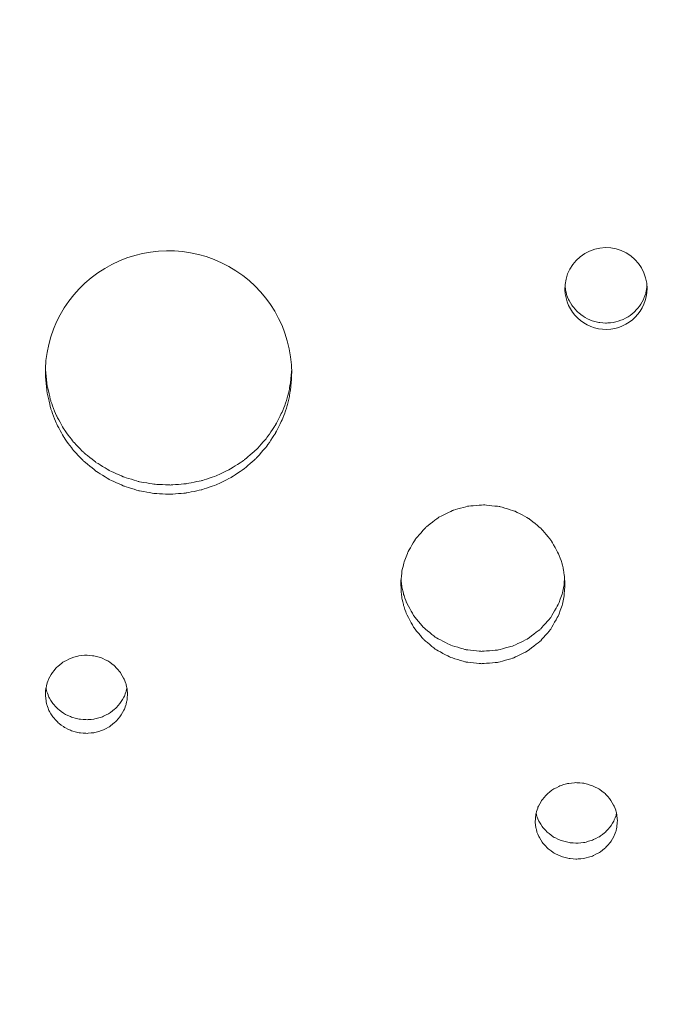
# Model space of a CAD drawing. Units: millimetres. Extents: x -5238 to 5262, y -7062 to 7788.
# Drawn here: x -197 to 39, y 1109 to 1470 of the extents above; entities that cross this region are included whole.
import ezdxf

# ---------------------------------------------------------------- set-up
doc = ezdxf.new("R2010")
doc.units = ezdxf.units.MM
doc.header["$MEASUREMENT"] = 0
doc.linetypes.add('ACAD_ISO03W100', pattern=[30, 12, -18])
doc.layers.add('InterSystem-description', color=7, linetype='Continuous', lineweight=13)
doc.layers.add('InterSystem-dimension', color=7, linetype='Continuous', lineweight=5)
doc.layers.add('Warstwa 1', color=7, linetype='Continuous')
doc.styles.add('arial', font='arial.ttf')
doc.dimstyles.new('IS_1-50(mm)', dxfattribs={"dimtxt": 100, "dimasz": 100, "dimexe": 10, "dimexo": 50, "dimgap": 10, "dimtad": 1, "dimdec": 0, "dimrnd": 0.5, "dimzin": 0, "dimtxsty": 'arial', "dimcen": 50, "dimclrd": 256, "dimclre": 256, "dimclrt": 256, "dimadec": 1, "dimazin": 0, "dimtfac": 1, "dimtdec": 0, "dimtmove": 0, "dimatfit": 3, "dimfxl": 0, "dimtolj": 1, "dimtzin": 0, "dimlwd": -1, "dimlwe": -1, "dimarcsym": 0})

# ---------------------------------------------------------------- blocks, each defined once
blk = doc.blocks.new('*D3')
at = {"layer": 'InterSystem-dimension', "transparency": 16777216}
for p, q in [((-3924.57, 1287.76), (-3924.57, -4363.19)), ((3911.55, -1576.49), (3911.55, -4363.19)), ((-3824.57, -4353.19), (3811.55, -4353.19))]:
    blk.add_line(p, q, dxfattribs=at)
for points in [[(-3824.57, -4336.52), (-3824.57, -4369.86), (-3924.57, -4353.19)], [(3811.55, -4336.52), (3811.55, -4369.86), (3911.55, -4353.19)]]:
    blk.add_solid(points, dxfattribs=at)
at = {"layer": 'InterSystem-dimension', "transparency": 16777216, "insert": (-6.51, -4292.13), "char_height": 100, "attachment_point": 5, "style": 'arial'}
blk.add_mtext('\\A1;7800', dxfattribs=at)
blk = doc.blocks.new('*D5')
at = {"layer": 'InterSystem-dimension', "transparency": 16777216}
for p, q in [((-40.17, 3749.67), (4427.25, 3749.67)), ((4417.25, -3649.62), (4417.25, 3649.67)), ((-213.68, -3749.62), (4427.25, -3749.62))]:
    blk.add_line(p, q, dxfattribs=at)
for points in [[(4400.58, 3649.67), (4433.92, 3649.67), (4417.25, 3749.67)], [(4400.58, -3649.62), (4433.92, -3649.62), (4417.25, -3749.62)]]:
    blk.add_solid(points, dxfattribs=at)
at = {"layer": 'InterSystem-dimension', "transparency": 16777216, "insert": (4356.19, 0.02), "char_height": 100, "attachment_point": 5, "rotation": 90, "style": 'arial'}
blk.add_mtext('\\A1;7500', dxfattribs=at)
blk = doc.blocks.new('*D6')
at = {"layer": 'InterSystem-dimension', "transparency": 16777216}
for p, q in [((-217, 2250.14), (4219.56, 2250.14)), ((4209.56, -2149.7), (4209.56, 2150.14)), ((-212.31, -2249.7), (4219.56, -2249.7))]:
    blk.add_line(p, q, dxfattribs=at)
for points in [[(4192.89, 2150.14), (4226.23, 2150.14), (4209.56, 2250.14)], [(4192.89, -2149.7), (4226.23, -2149.7), (4209.56, -2249.7)]]:
    blk.add_solid(points, dxfattribs=at)
at = {"layer": 'InterSystem-dimension', "transparency": 16777216, "insert": (4148.5, 0.22), "char_height": 100, "attachment_point": 5, "rotation": 90, "style": 'arial'}
blk.add_mtext('\\A1;4500', dxfattribs=at)

msp = doc.modelspace()

# ---------------------------------------------------------------- linework, layer by layer
at = {"layer": 'InterSystem-description', "linetype": 'ACAD_ISO03W100', "ltscale": 10}
msp.add_open_spline([(-3918.772, 1540.9063), (-3918.772, 1540.9063), (-3918.772, 1540.8163), (-3918.772, 1540.8163), (-3918.772, 1540.8163), (-3922.6168, 1490.1363), (-3924.5742, 1438.9263), (-3924.5742, 1387.2563), (-3924.5742, 1387.2563), (-3924.5742, 1337.7563), (-3922.7566, 1288.6662), (-3919.2014, 1240.0762), (-3919.2014, 1240.0762), (-3919.2014, 1240.0762), (-3919.7807, 837.8462), (-3919.7807, 837.8462), (-3919.7807, 837.8462), (-3922.487, 795.3762), (-3923.8751, 752.5362), (-3923.8751, 709.3762), (-3923.8751, 709.3762), (-3923.8751, 668.5162), (-3922.5469, 627.9662), (-3920.1402, 587.7162), (-3920.1402, 587.7162), (-3920.1402, 587.7162), (-3920.1402, 586.1362), (-3920.1402, 586.1362), (-3920.1402, 586.1362), (-3920.1402, 586.1362), (-3920.0303, 585.8262), (-3920.0303, 585.8262), (-3920.0303, 585.8262), (-3897.0214, 207.8762), (-3769.214, -141.6838), (-3565.3294, -434.1538), (-3565.3294, -434.1538), (-3565.3294, -434.1538), (-3565.2595, -434.3638), (-3565.2595, -434.3638), (-3565.2595, -434.3638), (-3565.2595, -434.3638), (-3564.6404, -435.1238), (-3564.6404, -435.1238), (-3564.6404, -435.1238), (-3509.2252, -514.5038), (-3448.2376, -589.6838), (-3382.1768, -660.0638), (-3382.1768, -660.0638), (-3382.1768, -660.0638), (-2161.1861, -2165.2439), (-2161.1861, -2165.2439), (-2161.1861, -2165.2439), (-2161.1861, -2165.2439), (-2160.8266, -2165.7439), (-2160.8266, -2165.7439), (-2160.8266, -2165.7439), (-2100.1885, -2278.2639), (-2025.6193, -2382.1439), (-1939.4257, -2475.0739), (-1939.4257, -2475.0739), (-1939.4257, -2475.0739), (-1547.565, -3022.5339), (-1547.565, -3022.5339), (-1547.565, -3022.5339), (-1506.2908, -3091.1039), (-1459.7237, -3156.1139), (-1408.393, -3216.9739), (-1408.393, -3216.9739), (-1408.393, -3216.9739), (-1407.3744, -3218.4039), (-1407.3744, -3218.4039), (-1407.3744, -3218.4039), (-1407.3744, -3218.4039), (-1407.0748, -3218.5439), (-1407.0748, -3218.5439), (-1407.0748, -3218.5439), (-1132.3159, -3543.3639), (-722.09, -3749.6239), (-263.6793, -3749.6239), (-263.6793, -3749.6239), (-120.263, -3749.6239), (18.4397, -3729.4339), (149.7623, -3691.7439), (149.7623, -3691.7439), (149.7623, -3691.7439), (2195.8784, -3405.2839), (2195.8784, -3405.2839), (2195.8784, -3405.2839), (2195.8784, -3405.2839), (2196.2679, -3405.0739), (2196.2679, -3405.0739), (2196.2679, -3405.0739), (2676.5891, -3337.7039), (3102.1143, -3099.3439), (3409.5091, -2753.3139), (3409.5091, -2753.3139), (3409.5091, -2753.3139), (3409.8586, -2753.1239), (3409.8586, -2753.1239), (3409.8586, -2753.1239), (3409.8586, -2753.1239), (3410.0184, -2752.7439), (3410.0184, -2752.7439), (3410.0184, -2752.7439), (3702.5432, -2423.1939), (3888.0027, -1996.2339), (3911.5509, -1526.4939), (3911.5509, -1526.4939), (3911.5509, -1526.4939), (3911.5609, -1526.4739), (3911.5609, -1526.4739), (3911.5609, -1526.4739), (3911.5609, -1526.4739), (3911.5709, -1526.1139), (3911.5709, -1526.1139), (3911.5709, -1526.1139), (3913.2486, -1492.5139), (3914.1075, -1458.6839), (3914.1075, -1424.6539), (3914.1075, -1424.6539), (3914.1075, -1411.9039), (3913.9876, -1399.1539), (3913.738, -1386.4239), (3913.738, -1386.4239), (3913.738, -1386.4239), (3924.6832, -682.3338), (3924.6832, -682.3338), (3924.6832, -682.3338), (3924.6832, -682.3338), (3911.2713, -628.1438), (3911.2713, -628.1438), (3911.2713, -628.1438), (3896.691, -381.7338), (3836.7819, -141.3838), (3735.7484, 81.1862), (3735.7484, 81.1862), (3735.7484, 81.1862), (3735.7284, 81.2562), (3735.7284, 81.2562), (3735.7284, 81.2562), (3735.7284, 81.2562), (3735.5287, 81.6662), (3735.5287, 81.6662), (3735.5287, 81.6662), (3717.503, 121.3362), (3698.1791, 160.4362), (3677.567, 198.9062), (3677.567, 198.9062), (3677.567, 198.9062), (2621.104, 2336.0663), (2621.104, 2336.0663), (2621.104, 2336.0663), (2621.104, 2336.0663), (2620.6546, 2336.9863), (2620.6546, 2336.9863), (2620.6546, 2336.9863), (2620.6546, 2336.9863), (2617.7486, 2342.8563), (2617.7486, 2342.8563), (2617.7486, 2342.8563), (2617.7486, 2342.8563), (2617.7086, 2342.8963), (2617.7086, 2342.8963), (2617.7086, 2342.8963), (2565.5091, 2447.7263), (2500.8964, 2546.7963), (2424.6594, 2637.7663), (2424.6594, 2637.7663), (2242.2058, 2855.4963), (2004.0775, 3014.2563), (1739.9942, 3100.1863), (1739.9942, 3100.1863), (1739.9942, 3100.1863), (1739.9742, 3100.2063), (1739.9742, 3100.2063), (1739.9742, 3100.2063), (1739.9742, 3100.2063), (279.2973, 3647.3963), (279.2973, 3647.3963), (279.2973, 3647.3963), (267.0339, 3652.1763), (254.6905, 3656.7963), (242.2973, 3661.2563), (242.2973, 3661.2563), (242.2973, 3661.2563), (240.7594, 3661.8363), (240.7594, 3661.8363), (240.7594, 3661.8363), (240.7594, 3661.8363), (240.6994, 3661.8363), (240.6994, 3661.8363), (240.6994, 3661.8363), (80.4459, 3719.3063), (-90.1736, 3749.6663), (-264.2984, 3749.6663), (-264.2984, 3749.6663), (-378.5341, 3749.6663), (-489.7738, 3736.8263), (-596.6794, 3712.5663), (-596.6794, 3712.5663), (-596.6794, 3712.5663), (-596.8193, 3712.5763), (-596.8193, 3712.5763), (-596.8193, 3712.5763), (-596.8193, 3712.5763), (-2258.8043, 3359.6763), (-2258.8043, 3359.6763), (-2258.8043, 3359.6763), (-2316.726, 3349.9763), (-2373.8489, 3337.8963), (-2429.9631, 3323.3263), (-2429.9631, 3323.3263), (-2429.9631, 3323.3263), (-2431.0117, 3323.1063), (-2431.0117, 3323.1063), (-2431.0117, 3323.1063), (-2431.0117, 3323.1063), (-2431.0816, 3323.0263), (-2431.0816, 3323.0263), (-2431.0816, 3323.0263), (-3242.5055, 3111.8663), (-3853.3804, 2402.7463), (-3918.762, 1540.9163), (-3918.762, 1540.9163), (-3918.762, 1540.9163), (-3918.772, 1540.9063), (-3918.772, 1540.9063)], degree=3, knots=[0, 0, 0, 0, 0.01724138, 0.01724138, 0.01724138, 0.01724139, 0.03448276, 0.03448276, 0.03448276, 0.03448277, 0.05172414, 0.05172414, 0.05172414, 0.05172415, 0.06896552, 0.06896552, 0.06896552, 0.06896553, 0.0862069, 0.0862069, 0.0862069, 0.08620691, 0.10344828, 0.10344828, 0.10344828, 0.10344829, 0.12068966, 0.12068966, 0.12068966, 0.12068967, 0.13793103, 0.13793103, 0.13793103, 0.13793104, 0.15517241, 0.15517241, 0.15517241, 0.15517242, 0.17241379, 0.17241379, 0.17241379, 0.1724138, 0.18965517, 0.18965517, 0.18965517, 0.18965518, 0.20689655, 0.20689655, 0.20689655, 0.20689656, 0.22413793, 0.22413793, 0.22413793, 0.22413794, 0.24137931, 0.24137931, 0.24137931, 0.24137932, 0.25862069, 0.25862069, 0.25862069, 0.2586207, 0.27586207, 0.27586207, 0.27586207, 0.27586208, 0.29310345, 0.29310345, 0.29310345, 0.29310346, 0.31034483, 0.31034483, 0.31034483, 0.31034484, 0.32758621, 0.32758621, 0.32758621, 0.32758622, 0.34482759, 0.34482759, 0.34482759, 0.3448276, 0.36206897, 0.36206897, 0.36206897, 0.36206898, 0.37931034, 0.37931034, 0.37931034, 0.37931035, 0.39655172, 0.39655172, 0.39655172, 0.39655173, 0.4137931, 0.4137931, 0.4137931, 0.41379311, 0.43103448, 0.43103448, 0.43103448, 0.43103449, 0.44827586, 0.44827586, 0.44827586, 0.44827587, 0.46551724, 0.46551724, 0.46551724, 0.46551725, 0.48275862, 0.48275862, 0.48275862, 0.48275863, 0.5, 0.5, 0.5, 0.50000001, 0.51724138, 0.51724138, 0.51724138, 0.51724139, 0.53448276, 0.53448276, 0.53448276, 0.53448277, 0.55172414, 0.55172414, 0.55172414, 0.55172415, 0.56896552, 0.56896552, 0.56896552, 0.56896553, 0.5862069, 0.5862069, 0.5862069, 0.58620691, 0.60344828, 0.60344828, 0.60344828, 0.60344829, 0.62068966, 0.62068966, 0.62068966, 0.62068967, 0.63793103, 0.63793103, 0.63793103, 0.63793104, 0.65517241, 0.65517241, 0.65517241, 0.65517242, 0.67241379, 0.67241379, 0.67241379, 0.6724138, 0.68965517, 0.68965517, 0.68965517, 0.68965518, 0.70689655, 0.70689655, 0.70689655, 0.70689656, 0.72413793, 0.72413793, 0.72413793, 0.72413794, 0.74137931, 0.74137931, 0.74137931, 0.74137932, 0.75862069, 0.75862069, 0.75862069, 0.7586207, 0.77586207, 0.77586207, 0.77586207, 0.77586208, 0.79310345, 0.79310345, 0.79310345, 0.79310346, 0.81034483, 0.81034483, 0.81034483, 0.81034484, 0.82758621, 0.82758621, 0.82758621, 0.82758622, 0.84482759, 0.84482759, 0.84482759, 0.8448276, 0.86206897, 0.86206897, 0.86206897, 0.86206898, 0.87931034, 0.87931034, 0.87931034, 0.87931035, 0.89655172, 0.89655172, 0.89655172, 0.89655173, 0.9137931, 0.9137931, 0.9137931, 0.91379311, 0.93103448, 0.93103448, 0.93103448, 0.93103449, 0.94827586, 0.94827586, 0.94827586, 0.94827587, 0.96551724, 0.96551724, 0.96551724, 0.96551725, 1, 1, 1, 1], dxfattribs=at)
at = {"layer": 'Warstwa 1', "color": 250, "lineweight": 9}
for points, knots in [([(-97.0898, 1340.4596), (-97.1099, 1356.678), (-105.9092, 1371.6272), (-120.1226, 1379.5815), (-120.1226, 1379.5815), (-134.326, 1387.5358), (-151.7437, 1387.266), (-165.6959, 1378.872), (-165.6959, 1378.872), (-179.6482, 1370.4681), (-187.9653, 1355.249), (-187.4731, 1339.0406)], [0, 0, 0, 0, 0.25, 0.25, 0.25, 0.25000001, 0.5, 0.5, 0.5, 0.50000001, 1, 1, 1, 1]), ([(33.302, 1371.4873), (33.3121, 1376.9035), (30.379, 1381.8999), (25.6378, 1384.558), (25.6378, 1384.558), (20.8967, 1387.216), (15.0807, 1387.1261), (10.4199, 1384.3181), (10.4199, 1384.3181), (5.7692, 1381.5101), (2.9968, 1376.4238), (3.1776, 1371.0077)], [0, 0, 0, 0, 0.25, 0.25, 0.25, 0.25000001, 0.5, 0.5, 0.5, 0.50000001, 1, 1, 1, 1]), ([(3.1776, 1371.0077), (3.4388, 1362.8336), (10.2492, 1356.3682), (18.4759, 1356.4981), (18.4759, 1356.4981), (26.7026, 1356.628), (33.302, 1363.3032), (33.302, 1371.4873)], [0, 0, 0, 0, 0.33333333, 0.33333333, 0.33333333, 0.33333334, 1, 1, 1, 1]), ([(3.2479, 1372.4167), (3.2479, 1372.4167), (3.4187, 1370.8878), (3.4187, 1370.8878), (3.4187, 1370.8878), (3.4187, 1370.8878), (3.8004, 1369.239), (3.8004, 1369.239), (3.8004, 1369.239), (3.8004, 1369.239), (4.4935, 1367.4602), (4.4935, 1367.4602), (4.4935, 1367.4602), (4.4935, 1367.4602), (5.95, 1364.972), (5.95, 1364.972), (5.95, 1364.972), (5.95, 1364.972), (7.8685, 1362.8136), (7.8685, 1362.8136), (7.8685, 1362.8136), (7.8685, 1362.8136), (10.1688, 1361.0648), (10.1688, 1361.0648), (10.1688, 1361.0648), (10.1688, 1361.0648), (12.7704, 1359.7857), (12.7704, 1359.7857), (12.7704, 1359.7857), (12.7704, 1359.7857), (15.5729, 1359.0063), (15.5729, 1359.0063), (15.5729, 1359.0063), (15.5729, 1359.0063), (18.4759, 1358.7865), (18.4759, 1358.7865), (18.4759, 1358.7865), (18.4759, 1358.7865), (21.3688, 1359.0962), (21.3688, 1359.0962), (21.3688, 1359.0962), (21.3688, 1359.0962), (24.1412, 1359.9556), (24.1412, 1359.9556), (24.1412, 1359.9556), (24.1412, 1359.9556), (26.7126, 1361.3146), (26.7126, 1361.3146), (26.7126, 1361.3146), (26.7126, 1361.3146), (28.9526, 1363.1433), (28.9526, 1363.1433), (28.9526, 1363.1433), (28.9526, 1363.1433), (30.8009, 1365.3617), (30.8009, 1365.3617), (30.8009, 1365.3617), (30.8009, 1365.3617), (32.177, 1367.8899), (32.177, 1367.8899), (32.177, 1367.8899), (32.177, 1367.8899), (32.7998, 1369.6986), (32.7998, 1369.6986), (32.7998, 1369.6986), (32.7998, 1369.6986), (33.1313, 1371.3574), (33.1313, 1371.3574), (33.1313, 1371.3574), (33.1313, 1371.3574), (33.2217, 1372.4766), (33.2217, 1372.4766)], [0, 0, 0, 0, 0.05263158, 0.05263158, 0.05263158, 0.05263159, 0.10526316, 0.10526316, 0.10526316, 0.10526317, 0.15789474, 0.15789474, 0.15789474, 0.15789475, 0.21052632, 0.21052632, 0.21052632, 0.21052633, 0.26315789, 0.26315789, 0.26315789, 0.2631579, 0.31578947, 0.31578947, 0.31578947, 0.31578948, 0.36842105, 0.36842105, 0.36842105, 0.36842106, 0.42105263, 0.42105263, 0.42105263, 0.42105264, 0.47368421, 0.47368421, 0.47368421, 0.47368422, 0.52631579, 0.52631579, 0.52631579, 0.5263158, 0.57894737, 0.57894737, 0.57894737, 0.57894738, 0.63157895, 0.63157895, 0.63157895, 0.63157896, 0.68421053, 0.68421053, 0.68421053, 0.68421054, 0.73684211, 0.73684211, 0.73684211, 0.73684212, 0.78947368, 0.78947368, 0.78947368, 0.78947369, 0.84210526, 0.84210526, 0.84210526, 0.84210527, 0.89473684, 0.89473684, 0.89473684, 0.89473685, 1, 1, 1, 1]), ([(-187.4731, 1341.6288), (-187.4731, 1341.6288), (-186.78, 1335.6631), (-186.78, 1335.6631), (-186.78, 1335.6631), (-186.78, 1335.6631), (-185.434, 1330.0571), (-185.434, 1330.0571), (-185.434, 1330.0571), (-185.434, 1330.0571), (-183.425, 1324.8208), (-183.425, 1324.8208), (-183.425, 1324.8208), (-183.425, 1324.8208), (-180.7431, 1319.9543), (-180.7431, 1319.9543), (-180.7431, 1319.9543), (-180.7431, 1319.9543), (-177.4082, 1315.4476), (-177.4082, 1315.4476), (-177.4082, 1315.4476), (-177.4082, 1315.4476), (-173.4104, 1311.3105), (-173.4104, 1311.3105), (-173.4104, 1311.3105), (-173.4104, 1311.3105), (-168.9103, 1307.6931), (-168.9103, 1307.6931), (-168.9103, 1307.6931), (-168.9103, 1307.6931), (-164.0084, 1304.6953), (-164.0084, 1304.6953), (-164.0084, 1304.6953), (-164.0084, 1304.6953), (-158.6947, 1302.327), (-158.6947, 1302.327), (-158.6947, 1302.327), (-158.6947, 1302.327), (-153.1299, 1300.6182), (-153.1299, 1300.6182), (-153.1299, 1300.6182), (-153.1299, 1300.6182), (-147.4244, 1299.6389), (-147.4244, 1299.6389), (-147.4244, 1299.6389), (-147.4244, 1299.6389), (-141.5783, 1299.3691), (-141.5783, 1299.3691), (-141.5783, 1299.3691), (-141.5783, 1299.3691), (-135.7523, 1299.8188), (-135.7523, 1299.8188), (-135.7523, 1299.8188), (-135.7523, 1299.8188), (-130.087, 1300.968), (-130.087, 1300.968), (-130.087, 1300.968), (-130.087, 1300.968), (-124.5724, 1302.8366), (-124.5724, 1302.8366), (-124.5724, 1302.8366), (-124.5724, 1302.8366), (-119.3391, 1305.3748), (-119.3391, 1305.3748), (-119.3391, 1305.3748), (-119.3391, 1305.3748), (-114.5276, 1308.5225), (-114.5276, 1308.5225), (-114.5276, 1308.5225), (-114.5276, 1308.5225), (-110.1581, 1312.2699), (-110.1581, 1312.2699), (-110.1581, 1312.2699), (-110.1581, 1312.2699), (-106.3009, 1316.5468), (-106.3009, 1316.5468), (-106.3009, 1316.5468), (-106.3009, 1316.5468), (-103.0765, 1321.2434), (-103.0765, 1321.2434), (-103.0765, 1321.2434), (-103.0765, 1321.2434), (-100.4849, 1326.3597), (-100.4849, 1326.3597), (-100.4849, 1326.3597), (-100.4849, 1326.3597), (-99.4604, 1329.0178), (-99.4604, 1329.0178), (-99.4604, 1329.0178), (-99.4604, 1329.0178), (-98.6166, 1331.7359), (-98.6166, 1331.7359), (-98.6166, 1331.7359), (-98.6166, 1331.7359), (-97.9436, 1334.5439), (-97.9436, 1334.5439), (-97.9436, 1334.5439), (-97.9436, 1334.5439), (-97.4715, 1337.3518), (-97.4715, 1337.3518), (-97.4715, 1337.3518), (-97.4715, 1337.3518), (-97.2304, 1339.8101), (-97.2304, 1339.8101), (-97.2304, 1339.8101), (-97.2304, 1339.8101), (-97.1601, 1341.319), (-97.1601, 1341.319)], [0, 0, 0, 0, 0.03571429, 0.03571429, 0.03571429, 0.0357143, 0.07142857, 0.07142857, 0.07142857, 0.07142858, 0.10714286, 0.10714286, 0.10714286, 0.10714287, 0.14285714, 0.14285714, 0.14285714, 0.14285715, 0.17857143, 0.17857143, 0.17857143, 0.17857144, 0.21428571, 0.21428571, 0.21428571, 0.21428572, 0.25, 0.25, 0.25, 0.25000001, 0.28571429, 0.28571429, 0.28571429, 0.2857143, 0.32142857, 0.32142857, 0.32142857, 0.32142858, 0.35714286, 0.35714286, 0.35714286, 0.35714287, 0.39285714, 0.39285714, 0.39285714, 0.39285715, 0.42857143, 0.42857143, 0.42857143, 0.42857144, 0.46428571, 0.46428571, 0.46428571, 0.46428572, 0.5, 0.5, 0.5, 0.50000001, 0.53571429, 0.53571429, 0.53571429, 0.5357143, 0.57142857, 0.57142857, 0.57142857, 0.57142858, 0.60714286, 0.60714286, 0.60714286, 0.60714287, 0.64285714, 0.64285714, 0.64285714, 0.64285715, 0.67857143, 0.67857143, 0.67857143, 0.67857144, 0.71428571, 0.71428571, 0.71428571, 0.71428572, 0.75, 0.75, 0.75, 0.75000001, 0.78571429, 0.78571429, 0.78571429, 0.7857143, 0.82142857, 0.82142857, 0.82142857, 0.82142858, 0.85714286, 0.85714286, 0.85714286, 0.85714287, 0.89285714, 0.89285714, 0.89285714, 0.89285715, 0.92857143, 0.92857143, 0.92857143, 0.92857144, 1, 1, 1, 1]), ([(-187.4731, 1339.0406), (-187.4731, 1339.0406), (-186.78, 1332.955), (-186.78, 1332.955), (-186.78, 1332.955), (-186.78, 1332.955), (-185.434, 1327.2491), (-185.434, 1327.2491), (-185.434, 1327.2491), (-185.434, 1327.2491), (-183.425, 1321.9129), (-183.425, 1321.9129), (-183.425, 1321.9129), (-183.425, 1321.9129), (-180.7431, 1316.9565), (-180.7431, 1316.9565), (-180.7431, 1316.9565), (-180.7431, 1316.9565), (-177.4082, 1312.3698), (-177.4082, 1312.3698), (-177.4082, 1312.3698), (-177.4082, 1312.3698), (-173.4104, 1308.1528), (-173.4104, 1308.1528), (-173.4104, 1308.1528), (-173.4104, 1308.1528), (-168.9103, 1304.4655), (-168.9103, 1304.4655), (-168.9103, 1304.4655), (-168.9103, 1304.4655), (-164.0084, 1301.4176), (-164.0084, 1301.4176), (-164.0084, 1301.4176), (-164.0084, 1301.4176), (-158.6947, 1298.9994), (-158.6947, 1298.9994), (-158.6947, 1298.9994), (-158.6947, 1298.9994), (-153.1299, 1297.2606), (-153.1299, 1297.2606), (-153.1299, 1297.2606), (-153.1299, 1297.2606), (-147.4244, 1296.2613), (-147.4244, 1296.2613), (-147.4244, 1296.2613), (-147.4244, 1296.2613), (-141.5783, 1295.9815), (-141.5783, 1295.9815), (-141.5783, 1295.9815), (-141.5783, 1295.9815), (-135.7523, 1296.4412), (-135.7523, 1296.4412), (-135.7523, 1296.4412), (-135.7523, 1296.4412), (-130.087, 1297.6204), (-130.087, 1297.6204), (-130.087, 1297.6204), (-130.087, 1297.6204), (-124.5724, 1299.519), (-124.5724, 1299.519), (-124.5724, 1299.519), (-124.5724, 1299.519), (-119.3391, 1302.1072), (-119.3391, 1302.1072), (-119.3391, 1302.1072), (-119.3391, 1302.1072), (-114.5276, 1305.3049), (-114.5276, 1305.3049), (-114.5276, 1305.3049), (-114.5276, 1305.3049), (-110.1581, 1309.1321), (-110.1581, 1309.1321), (-110.1581, 1309.1321), (-110.1581, 1309.1321), (-106.3009, 1313.479), (-106.3009, 1313.479), (-106.3009, 1313.479), (-106.3009, 1313.479), (-103.0765, 1318.2755), (-103.0765, 1318.2755), (-103.0765, 1318.2755), (-103.0765, 1318.2755), (-100.4849, 1323.4818), (-100.4849, 1323.4818), (-100.4849, 1323.4818), (-100.4849, 1323.4818), (-99.4604, 1326.1899), (-99.4604, 1326.1899), (-99.4604, 1326.1899), (-99.4604, 1326.1899), (-98.6166, 1328.9579), (-98.6166, 1328.9579), (-98.6166, 1328.9579), (-98.6166, 1328.9579), (-97.9436, 1331.8258), (-97.9436, 1331.8258), (-97.9436, 1331.8258), (-97.9436, 1331.8258), (-97.4715, 1334.6838), (-97.4715, 1334.6838), (-97.4715, 1334.6838), (-97.4715, 1334.6838), (-97.2304, 1337.192), (-97.2304, 1337.192), (-97.2304, 1337.192), (-97.2304, 1337.192), (-97.0898, 1340.4596), (-97.0898, 1340.4596)], [0, 0, 0, 0, 0.03571429, 0.03571429, 0.03571429, 0.0357143, 0.07142857, 0.07142857, 0.07142857, 0.07142858, 0.10714286, 0.10714286, 0.10714286, 0.10714287, 0.14285714, 0.14285714, 0.14285714, 0.14285715, 0.17857143, 0.17857143, 0.17857143, 0.17857144, 0.21428571, 0.21428571, 0.21428571, 0.21428572, 0.25, 0.25, 0.25, 0.25000001, 0.28571429, 0.28571429, 0.28571429, 0.2857143, 0.32142857, 0.32142857, 0.32142857, 0.32142858, 0.35714286, 0.35714286, 0.35714286, 0.35714287, 0.39285714, 0.39285714, 0.39285714, 0.39285715, 0.42857143, 0.42857143, 0.42857143, 0.42857144, 0.46428571, 0.46428571, 0.46428571, 0.46428572, 0.5, 0.5, 0.5, 0.50000001, 0.53571429, 0.53571429, 0.53571429, 0.5357143, 0.57142857, 0.57142857, 0.57142857, 0.57142858, 0.60714286, 0.60714286, 0.60714286, 0.60714287, 0.64285714, 0.64285714, 0.64285714, 0.64285715, 0.67857143, 0.67857143, 0.67857143, 0.67857144, 0.71428571, 0.71428571, 0.71428571, 0.71428572, 0.75, 0.75, 0.75, 0.75000001, 0.78571429, 0.78571429, 0.78571429, 0.7857143, 0.82142857, 0.82142857, 0.82142857, 0.82142858, 0.85714286, 0.85714286, 0.85714286, 0.85714287, 0.89285714, 0.89285714, 0.89285714, 0.89285715, 0.92857143, 0.92857143, 0.92857143, 0.92857144, 1, 1, 1, 1]), ([(3.1776, 1262.7954), (3.1776, 1262.7954), (2.9667, 1265.9031), (2.9667, 1265.9031), (2.9667, 1265.9031), (2.9667, 1265.9031), (2.5649, 1268.6112), (2.5649, 1268.6112), (2.5649, 1268.6112), (2.5649, 1268.6112), (1.8919, 1271.2393), (1.8919, 1271.2393), (1.8919, 1271.2393), (1.8919, 1271.2393), (0.9075, 1273.9174), (0.9075, 1273.9174), (0.9075, 1273.9174), (0.9075, 1273.9174), (-1.8348, 1278.9538), (-1.8348, 1278.9538), (-1.8348, 1278.9538), (-1.8348, 1278.9538), (-5.5312, 1283.3706), (-5.5312, 1283.3706), (-5.5312, 1283.3706), (-5.5312, 1283.3706), (-10.0213, 1287.018), (-10.0213, 1287.018), (-10.0213, 1287.018), (-10.0213, 1287.018), (-15.1441, 1289.746), (-15.1441, 1289.746), (-15.1441, 1289.746), (-15.1441, 1289.746), (-20.6989, 1291.4648), (-20.6989, 1291.4648), (-20.6989, 1291.4648), (-20.6989, 1291.4648), (-26.4847, 1292.0943), (-26.4847, 1292.0943), (-26.4847, 1292.0943), (-26.4847, 1292.0943), (-32.2907, 1291.6447), (-32.2907, 1291.6447), (-32.2907, 1291.6447), (-32.2907, 1291.6447), (-37.8957, 1290.0958), (-37.8957, 1290.0958), (-37.8957, 1290.0958), (-37.8957, 1290.0958), (-43.1089, 1287.5276), (-43.1089, 1287.5276), (-43.1089, 1287.5276), (-43.1089, 1287.5276), (-47.6994, 1284.0201), (-47.6994, 1284.0201), (-47.6994, 1284.0201), (-47.6994, 1284.0201), (-51.5365, 1279.7132), (-51.5365, 1279.7132), (-51.5365, 1279.7132), (-51.5365, 1279.7132), (-54.4395, 1274.7768), (-54.4395, 1274.7768), (-54.4395, 1274.7768), (-54.4395, 1274.7768), (-55.8156, 1271.2093), (-55.8156, 1271.2093), (-55.8156, 1271.2093), (-55.8156, 1271.2093), (-56.6293, 1267.7718), (-56.6293, 1267.7718), (-56.6293, 1267.7718), (-56.6293, 1267.7718), (-57.0813, 1263.7147), (-57.0813, 1263.7147)], [0, 0, 0, 0, 0.05, 0.05, 0.05, 0.05000001, 0.1, 0.1, 0.1, 0.10000001, 0.15, 0.15, 0.15, 0.15000001, 0.2, 0.2, 0.2, 0.20000001, 0.25, 0.25, 0.25, 0.25000001, 0.3, 0.3, 0.3, 0.30000001, 0.35, 0.35, 0.35, 0.35000001, 0.4, 0.4, 0.4, 0.40000001, 0.45, 0.45, 0.45, 0.45000001, 0.5, 0.5, 0.5, 0.50000001, 0.55, 0.55, 0.55, 0.55000001, 0.6, 0.6, 0.6, 0.60000001, 0.65, 0.65, 0.65, 0.65000001, 0.7, 0.7, 0.7, 0.70000001, 0.75, 0.75, 0.75, 0.75000001, 0.8, 0.8, 0.8, 0.80000001, 0.85, 0.85, 0.85, 0.85000001, 0.9, 0.9, 0.9, 0.90000001, 1, 1, 1, 1]), ([(-56.9708, 1264.684), (-56.9708, 1264.684), (-56.9607, 1264.5741), (-56.9607, 1264.5741), (-56.9607, 1264.5741), (-56.9607, 1264.5741), (-56.6393, 1261.866), (-56.6393, 1261.866), (-56.6393, 1261.866), (-56.6393, 1261.866), (-56.0165, 1259.2279), (-56.0165, 1259.2279), (-56.0165, 1259.2279), (-56.0165, 1259.2279), (-55.0824, 1256.5399), (-55.0824, 1256.5399), (-55.0824, 1256.5399), (-55.0824, 1256.5399), (-52.4004, 1251.4935), (-52.4004, 1251.4935), (-52.4004, 1251.4935), (-52.4004, 1251.4935), (-48.7139, 1247.0567), (-48.7139, 1247.0567), (-48.7139, 1247.0567), (-48.7139, 1247.0567), (-44.1938, 1243.3993), (-44.1938, 1243.3993), (-44.1938, 1243.3993), (-44.1938, 1243.3993), (-38.9905, 1240.6713), (-38.9905, 1240.6713), (-38.9905, 1240.6713), (-38.9905, 1240.6713), (-33.3353, 1238.9525), (-33.3353, 1238.9525), (-33.3353, 1238.9525), (-33.3353, 1238.9525), (-27.429, 1238.3229), (-27.429, 1238.3229), (-27.429, 1238.3229), (-27.429, 1238.3229), (-21.5126, 1238.7726), (-21.5126, 1238.7726), (-21.5126, 1238.7726), (-21.5126, 1238.7726), (-15.7971, 1240.3315), (-15.7971, 1240.3315), (-15.7971, 1240.3315), (-15.7971, 1240.3315), (-10.5135, 1242.8997), (-10.5135, 1242.8997), (-10.5135, 1242.8997), (-10.5135, 1242.8997), (-5.8728, 1246.4171), (-5.8728, 1246.4171), (-5.8728, 1246.4171), (-5.8728, 1246.4171), (-2.0357, 1250.734), (-2.0357, 1250.734), (-2.0357, 1250.734), (-2.0357, 1250.734), (0.8171, 1255.7005), (0.8171, 1255.7005), (0.8171, 1255.7005), (0.8171, 1255.7005), (2.1129, 1259.2779), (2.1129, 1259.2779), (2.1129, 1259.2779), (2.1129, 1259.2779), (2.8461, 1262.7254), (2.8461, 1262.7254), (2.8461, 1262.7254), (2.8461, 1262.7254), (3.0269, 1264.9838), (3.0269, 1264.9838)], [0, 0, 0, 0, 0.05, 0.05, 0.05, 0.05000001, 0.1, 0.1, 0.1, 0.10000001, 0.15, 0.15, 0.15, 0.15000001, 0.2, 0.2, 0.2, 0.20000001, 0.25, 0.25, 0.25, 0.25000001, 0.3, 0.3, 0.3, 0.30000001, 0.35, 0.35, 0.35, 0.35000001, 0.4, 0.4, 0.4, 0.40000001, 0.45, 0.45, 0.45, 0.45000001, 0.5, 0.5, 0.5, 0.50000001, 0.55, 0.55, 0.55, 0.55000001, 0.6, 0.6, 0.6, 0.60000001, 0.65, 0.65, 0.65, 0.65000001, 0.7, 0.7, 0.7, 0.70000001, 0.75, 0.75, 0.75, 0.75000001, 0.8, 0.8, 0.8, 0.80000001, 0.85, 0.85, 0.85, 0.85000001, 0.9, 0.9, 0.9, 0.90000001, 1, 1, 1, 1]), ([(-57.0813, 1263.7147), (-57.0813, 1263.7147), (-56.9607, 1260.547), (-56.9607, 1260.547), (-56.9607, 1260.547), (-56.9607, 1260.547), (-56.6393, 1257.779), (-56.6393, 1257.779), (-56.6393, 1257.779), (-56.6393, 1257.779), (-56.0165, 1255.1009), (-56.0165, 1255.1009), (-56.0165, 1255.1009), (-56.0165, 1255.1009), (-55.0824, 1252.3529), (-55.0824, 1252.3529), (-55.0824, 1252.3529), (-55.0824, 1252.3529), (-52.4004, 1247.2066), (-52.4004, 1247.2066), (-52.4004, 1247.2066), (-52.4004, 1247.2066), (-48.7139, 1242.6898), (-48.7139, 1242.6898), (-48.7139, 1242.6898), (-48.7139, 1242.6898), (-44.1938, 1238.9725), (-44.1938, 1238.9725), (-44.1938, 1238.9725), (-44.1938, 1238.9725), (-38.9905, 1236.1845), (-38.9905, 1236.1845), (-38.9905, 1236.1845), (-38.9905, 1236.1845), (-33.3353, 1234.4357), (-33.3353, 1234.4357), (-33.3353, 1234.4357), (-33.3353, 1234.4357), (-27.429, 1233.7862), (-27.429, 1233.7862), (-27.429, 1233.7862), (-27.429, 1233.7862), (-21.5126, 1234.2559), (-21.5126, 1234.2559), (-21.5126, 1234.2559), (-21.5126, 1234.2559), (-15.7971, 1235.8347), (-15.7971, 1235.8347), (-15.7971, 1235.8347), (-15.7971, 1235.8347), (-10.5135, 1238.4628), (-10.5135, 1238.4628), (-10.5135, 1238.4628), (-10.5135, 1238.4628), (-5.8728, 1242.0403), (-5.8728, 1242.0403), (-5.8728, 1242.0403), (-5.8728, 1242.0403), (-2.0357, 1246.4471), (-2.0357, 1246.4471), (-2.0357, 1246.4471), (-2.0357, 1246.4471), (0.8171, 1251.4935), (0.8171, 1251.4935), (0.8171, 1251.4935), (0.8171, 1251.4935), (2.1129, 1255.1409), (2.1129, 1255.1409), (2.1129, 1255.1409), (2.1129, 1255.1409), (2.8461, 1258.6583), (2.8461, 1258.6583), (2.8461, 1258.6583), (2.8461, 1258.6583), (3.1776, 1262.7954), (3.1776, 1262.7954)], [0, 0, 0, 0, 0.05, 0.05, 0.05, 0.05000001, 0.1, 0.1, 0.1, 0.10000001, 0.15, 0.15, 0.15, 0.15000001, 0.2, 0.2, 0.2, 0.20000001, 0.25, 0.25, 0.25, 0.25000001, 0.3, 0.3, 0.3, 0.30000001, 0.35, 0.35, 0.35, 0.35000001, 0.4, 0.4, 0.4, 0.40000001, 0.45, 0.45, 0.45, 0.45000001, 0.5, 0.5, 0.5, 0.50000001, 0.55, 0.55, 0.55, 0.55000001, 0.6, 0.6, 0.6, 0.60000001, 0.65, 0.65, 0.65, 0.65000001, 0.7, 0.7, 0.7, 0.70000001, 0.75, 0.75, 0.75, 0.75000001, 0.8, 0.8, 0.8, 0.80000001, 0.85, 0.85, 0.85, 0.85000001, 0.9, 0.9, 0.9, 0.90000001, 1, 1, 1, 1]), ([(-157.3286, 1222.5143), (-157.3286, 1222.5143), (-157.5094, 1224.6328), (-157.5094, 1224.6328), (-157.5094, 1224.6328), (-157.5094, 1224.6328), (-157.861, 1226.2816), (-157.861, 1226.2816), (-157.861, 1226.2816), (-157.861, 1226.2816), (-158.5139, 1228.0903), (-158.5139, 1228.0903), (-158.5139, 1228.0903), (-158.5139, 1228.0903), (-159.9402, 1230.5985), (-159.9402, 1230.5985), (-159.9402, 1230.5985), (-159.9402, 1230.5985), (-161.8588, 1232.7869), (-161.8588, 1232.7869), (-161.8588, 1232.7869), (-161.8588, 1232.7869), (-164.1792, 1234.5756), (-164.1792, 1234.5756), (-164.1792, 1234.5756), (-164.1792, 1234.5756), (-166.821, 1235.8847), (-166.821, 1235.8847), (-166.821, 1235.8847), (-166.821, 1235.8847), (-169.6737, 1236.6741), (-169.6737, 1236.6741), (-169.6737, 1236.6741), (-169.6737, 1236.6741), (-172.6369, 1236.914), (-172.6369, 1236.914), (-172.6369, 1236.914), (-172.6369, 1236.914), (-175.5901, 1236.5842), (-175.5901, 1236.5842), (-175.5901, 1236.5842), (-175.5901, 1236.5842), (-178.4127, 1235.7148), (-178.4127, 1235.7148), (-178.4127, 1235.7148), (-178.4127, 1235.7148), (-181.0143, 1234.3258), (-181.0143, 1234.3258), (-181.0143, 1234.3258), (-181.0143, 1234.3258), (-183.2744, 1232.4671), (-183.2744, 1232.4671), (-183.2744, 1232.4671), (-183.2744, 1232.4671), (-185.1226, 1230.2188), (-185.1226, 1230.2188), (-185.1226, 1230.2188), (-185.1226, 1230.2188), (-186.4686, 1227.6606), (-186.4686, 1227.6606), (-186.4686, 1227.6606), (-186.4686, 1227.6606), (-187.0613, 1225.8419), (-187.0613, 1225.8419), (-187.0613, 1225.8419), (-187.0613, 1225.8419), (-187.3526, 1224.1731), (-187.3526, 1224.1731), (-187.3526, 1224.1731), (-187.3526, 1224.1731), (-187.4631, 1222.0646), (-187.4631, 1222.0646)], [0, 0, 0, 0, 0.05263158, 0.05263158, 0.05263158, 0.05263159, 0.10526316, 0.10526316, 0.10526316, 0.10526317, 0.15789474, 0.15789474, 0.15789474, 0.15789475, 0.21052632, 0.21052632, 0.21052632, 0.21052633, 0.26315789, 0.26315789, 0.26315789, 0.2631579, 0.31578947, 0.31578947, 0.31578947, 0.31578948, 0.36842105, 0.36842105, 0.36842105, 0.36842106, 0.42105263, 0.42105263, 0.42105263, 0.42105264, 0.47368421, 0.47368421, 0.47368421, 0.47368422, 0.52631579, 0.52631579, 0.52631579, 0.5263158, 0.57894737, 0.57894737, 0.57894737, 0.57894738, 0.63157895, 0.63157895, 0.63157895, 0.63157896, 0.68421053, 0.68421053, 0.68421053, 0.68421054, 0.73684211, 0.73684211, 0.73684211, 0.73684212, 0.78947368, 0.78947368, 0.78947368, 0.78947369, 0.84210526, 0.84210526, 0.84210526, 0.84210527, 0.89473684, 0.89473684, 0.89473684, 0.89473685, 1, 1, 1, 1]), ([(-187.4631, 1222.0646), (-187.4631, 1222.0646), (-187.2119, 1219.9961), (-187.2119, 1219.9961), (-187.2119, 1219.9961), (-187.2119, 1219.9961), (-186.8302, 1218.3873), (-186.8302, 1218.3873), (-186.8302, 1218.3873), (-186.8302, 1218.3873), (-186.1472, 1216.6485), (-186.1472, 1216.6485), (-186.1472, 1216.6485), (-186.1472, 1216.6485), (-184.6907, 1214.2302), (-184.6907, 1214.2302), (-184.6907, 1214.2302), (-184.6907, 1214.2302), (-182.7721, 1212.1317), (-182.7721, 1212.1317), (-182.7721, 1212.1317), (-182.7721, 1212.1317), (-180.4719, 1210.423), (-180.4719, 1210.423), (-180.4719, 1210.423), (-180.4719, 1210.423), (-177.8703, 1209.1839), (-177.8703, 1209.1839), (-177.8703, 1209.1839), (-177.8703, 1209.1839), (-175.0677, 1208.4244), (-175.0677, 1208.4244), (-175.0677, 1208.4244), (-175.0677, 1208.4244), (-172.1648, 1208.2046), (-172.1648, 1208.2046), (-172.1648, 1208.2046), (-172.1648, 1208.2046), (-169.2719, 1208.5143), (-169.2719, 1208.5143), (-169.2719, 1208.5143), (-169.2719, 1208.5143), (-166.4895, 1209.3537), (-166.4895, 1209.3537), (-166.4895, 1209.3537), (-166.4895, 1209.3537), (-163.928, 1210.6728), (-163.928, 1210.6728), (-163.928, 1210.6728), (-163.928, 1210.6728), (-161.688, 1212.4415), (-161.688, 1212.4415), (-161.688, 1212.4415), (-161.688, 1212.4415), (-159.8398, 1214.6), (-159.8398, 1214.6), (-159.8398, 1214.6), (-159.8398, 1214.6), (-158.4637, 1217.0682), (-158.4637, 1217.0682), (-158.4637, 1217.0682), (-158.4637, 1217.0682), (-157.8308, 1218.8269), (-157.8308, 1218.8269), (-157.8308, 1218.8269), (-157.8308, 1218.8269), (-157.4994, 1220.4458), (-157.4994, 1220.4458), (-157.4994, 1220.4458), (-157.4994, 1220.4458), (-157.3286, 1222.5143), (-157.3286, 1222.5143)], [0, 0, 0, 0, 0.05263158, 0.05263158, 0.05263158, 0.05263159, 0.10526316, 0.10526316, 0.10526316, 0.10526317, 0.15789474, 0.15789474, 0.15789474, 0.15789475, 0.21052632, 0.21052632, 0.21052632, 0.21052633, 0.26315789, 0.26315789, 0.26315789, 0.2631579, 0.31578947, 0.31578947, 0.31578947, 0.31578948, 0.36842105, 0.36842105, 0.36842105, 0.36842106, 0.42105263, 0.42105263, 0.42105263, 0.42105264, 0.47368421, 0.47368421, 0.47368421, 0.47368422, 0.52631579, 0.52631579, 0.52631579, 0.5263158, 0.57894737, 0.57894737, 0.57894737, 0.57894738, 0.63157895, 0.63157895, 0.63157895, 0.63157896, 0.68421053, 0.68421053, 0.68421053, 0.68421054, 0.73684211, 0.73684211, 0.73684211, 0.73684212, 0.78947368, 0.78947368, 0.78947368, 0.78947369, 0.84210526, 0.84210526, 0.84210526, 0.84210527, 0.89473684, 0.89473684, 0.89473684, 0.89473685, 1, 1, 1, 1]), ([(-187.232, 1224.8826), (-187.232, 1224.8826), (-187.2119, 1224.7727), (-187.2119, 1224.7727), (-187.2119, 1224.7727), (-187.2119, 1224.7727), (-186.8302, 1223.1938), (-186.8302, 1223.1938), (-186.8302, 1223.1938), (-186.8302, 1223.1938), (-186.1472, 1221.485), (-186.1472, 1221.485), (-186.1472, 1221.485), (-186.1472, 1221.485), (-184.6907, 1219.1167), (-184.6907, 1219.1167), (-184.6907, 1219.1167), (-184.6907, 1219.1167), (-182.7721, 1217.0582), (-182.7721, 1217.0582), (-182.7721, 1217.0582), (-182.7721, 1217.0582), (-180.4719, 1215.3794), (-180.4719, 1215.3794), (-180.4719, 1215.3794), (-180.4719, 1215.3794), (-177.8703, 1214.1603), (-177.8703, 1214.1603), (-177.8703, 1214.1603), (-177.8703, 1214.1603), (-175.0677, 1213.4208), (-175.0677, 1213.4208), (-175.0677, 1213.4208), (-175.0677, 1213.4208), (-172.1648, 1213.211), (-172.1648, 1213.211), (-172.1648, 1213.211), (-172.1648, 1213.211), (-169.2719, 1213.5108), (-169.2719, 1213.5108), (-169.2719, 1213.5108), (-169.2719, 1213.5108), (-166.4895, 1214.3302), (-166.4895, 1214.3302), (-166.4895, 1214.3302), (-166.4895, 1214.3302), (-163.928, 1215.6292), (-163.928, 1215.6292), (-163.928, 1215.6292), (-163.928, 1215.6292), (-161.688, 1217.368), (-161.688, 1217.368), (-161.688, 1217.368), (-161.688, 1217.368), (-159.8398, 1219.4865), (-159.8398, 1219.4865), (-159.8398, 1219.4865), (-159.8398, 1219.4865), (-158.4637, 1221.9047), (-158.4637, 1221.9047), (-158.4637, 1221.9047), (-158.4637, 1221.9047), (-157.8308, 1223.6335), (-157.8308, 1223.6335), (-157.8308, 1223.6335), (-157.8308, 1223.6335), (-157.5697, 1224.9026), (-157.5697, 1224.9026)], [0, 0, 0, 0, 0.05555556, 0.05555556, 0.05555556, 0.05555557, 0.11111111, 0.11111111, 0.11111111, 0.11111112, 0.16666667, 0.16666667, 0.16666667, 0.16666668, 0.22222222, 0.22222222, 0.22222222, 0.22222223, 0.27777778, 0.27777778, 0.27777778, 0.27777779, 0.33333333, 0.33333333, 0.33333333, 0.33333334, 0.38888889, 0.38888889, 0.38888889, 0.3888889, 0.44444444, 0.44444444, 0.44444444, 0.44444445, 0.5, 0.5, 0.5, 0.50000001, 0.55555556, 0.55555556, 0.55555556, 0.55555557, 0.61111111, 0.61111111, 0.61111111, 0.61111112, 0.66666667, 0.66666667, 0.66666667, 0.66666668, 0.72222222, 0.72222222, 0.72222222, 0.72222223, 0.77777778, 0.77777778, 0.77777778, 0.77777779, 0.83333333, 0.83333333, 0.83333333, 0.83333334, 0.88888889, 0.88888889, 0.88888889, 0.8888889, 1, 1, 1, 1]), ([(22.4134, 1176.0477), (22.4134, 1176.0477), (22.2326, 1178.1162), (22.2326, 1178.1162), (22.2326, 1178.1162), (22.2326, 1178.1162), (21.8911, 1179.735), (21.8911, 1179.735), (21.8911, 1179.735), (21.8911, 1179.735), (21.2382, 1181.5037), (21.2382, 1181.5037), (21.2382, 1181.5037), (21.2382, 1181.5037), (19.8018, 1183.962), (19.8018, 1183.962), (19.8018, 1183.962), (19.8018, 1183.962), (17.8933, 1186.1004), (17.8933, 1186.1004), (17.8933, 1186.1004), (17.8933, 1186.1004), (15.5729, 1187.8492), (15.5729, 1187.8492), (15.5729, 1187.8492), (15.5729, 1187.8492), (12.9211, 1189.1383), (12.9211, 1189.1383), (12.9211, 1189.1383), (12.9211, 1189.1383), (10.0684, 1189.9077), (10.0684, 1189.9077), (10.0684, 1189.9077), (10.0684, 1189.9077), (7.1051, 1190.1375), (7.1051, 1190.1375), (7.1051, 1190.1375), (7.1051, 1190.1375), (4.152, 1189.8178), (4.152, 1189.8178), (4.152, 1189.8178), (4.152, 1189.8178), (1.3294, 1188.9584), (1.3294, 1188.9584), (1.3294, 1188.9584), (1.3294, 1188.9584), (-1.2722, 1187.5994), (-1.2722, 1187.5994), (-1.2722, 1187.5994), (-1.2722, 1187.5994), (-3.5323, 1185.7907), (-3.5323, 1185.7907), (-3.5323, 1185.7907), (-3.5323, 1185.7907), (-5.3806, 1183.5822), (-5.3806, 1183.5822), (-5.3806, 1183.5822), (-5.3806, 1183.5822), (-6.7266, 1181.084), (-6.7266, 1181.084), (-6.7266, 1181.084), (-6.7266, 1181.084), (-7.3192, 1179.3053), (-7.3192, 1179.3053), (-7.3192, 1179.3053), (-7.3192, 1179.3053), (-7.6105, 1177.6765), (-7.6105, 1177.6765), (-7.6105, 1177.6765), (-7.6105, 1177.6765), (-7.711, 1175.608), (-7.711, 1175.608)], [0, 0, 0, 0, 0.05263158, 0.05263158, 0.05263158, 0.05263159, 0.10526316, 0.10526316, 0.10526316, 0.10526317, 0.15789474, 0.15789474, 0.15789474, 0.15789475, 0.21052632, 0.21052632, 0.21052632, 0.21052633, 0.26315789, 0.26315789, 0.26315789, 0.2631579, 0.31578947, 0.31578947, 0.31578947, 0.31578948, 0.36842105, 0.36842105, 0.36842105, 0.36842106, 0.42105263, 0.42105263, 0.42105263, 0.42105264, 0.47368421, 0.47368421, 0.47368421, 0.47368422, 0.52631579, 0.52631579, 0.52631579, 0.5263158, 0.57894737, 0.57894737, 0.57894737, 0.57894738, 0.63157895, 0.63157895, 0.63157895, 0.63157896, 0.68421053, 0.68421053, 0.68421053, 0.68421054, 0.73684211, 0.73684211, 0.73684211, 0.73684212, 0.78947368, 0.78947368, 0.78947368, 0.78947369, 0.84210526, 0.84210526, 0.84210526, 0.84210527, 0.89473684, 0.89473684, 0.89473684, 0.89473685, 1, 1, 1, 1]), ([(-7.3895, 1178.8956), (-7.3895, 1178.8956), (-7.0882, 1177.6765), (-7.0882, 1177.6765), (-7.0882, 1177.6765), (-7.0882, 1177.6765), (-6.4051, 1176.0077), (-6.4051, 1176.0077), (-6.4051, 1176.0077), (-6.4051, 1176.0077), (-4.9486, 1173.6893), (-4.9486, 1173.6893), (-4.9486, 1173.6893), (-4.9486, 1173.6893), (-3.0301, 1171.6708), (-3.0301, 1171.6708), (-3.0301, 1171.6708), (-3.0301, 1171.6708), (-0.7298, 1170.042), (-0.7298, 1170.042), (-0.7298, 1170.042), (-0.7298, 1170.042), (1.8818, 1168.8428), (1.8818, 1168.8428), (1.8818, 1168.8428), (1.8818, 1168.8428), (4.6843, 1168.1233), (4.6843, 1168.1233), (4.6843, 1168.1233), (4.6843, 1168.1233), (7.5772, 1167.9135), (7.5772, 1167.9135), (7.5772, 1167.9135), (7.5772, 1167.9135), (10.4802, 1168.2133), (10.4802, 1168.2133), (10.4802, 1168.2133), (10.4802, 1168.2133), (13.2526, 1169.0127), (13.2526, 1169.0127), (13.2526, 1169.0127), (13.2526, 1169.0127), (15.814, 1170.2818), (15.814, 1170.2818), (15.814, 1170.2818), (15.814, 1170.2818), (18.054, 1171.9806), (18.054, 1171.9806), (18.054, 1171.9806), (18.054, 1171.9806), (19.9123, 1174.0491), (19.9123, 1174.0491), (19.9123, 1174.0491), (19.9123, 1174.0491), (21.2784, 1176.4174), (21.2784, 1176.4174), (21.2784, 1176.4174), (21.2784, 1176.4174), (21.9112, 1178.1062), (21.9112, 1178.1062), (21.9112, 1178.1062), (21.9112, 1178.1062), (22.0719, 1178.8656), (22.0719, 1178.8656)], [0, 0, 0, 0, 0.05882353, 0.05882353, 0.05882353, 0.05882354, 0.11764706, 0.11764706, 0.11764706, 0.11764707, 0.17647059, 0.17647059, 0.17647059, 0.1764706, 0.23529412, 0.23529412, 0.23529412, 0.23529413, 0.29411765, 0.29411765, 0.29411765, 0.29411766, 0.35294118, 0.35294118, 0.35294118, 0.35294119, 0.41176471, 0.41176471, 0.41176471, 0.41176472, 0.47058824, 0.47058824, 0.47058824, 0.47058825, 0.52941176, 0.52941176, 0.52941176, 0.52941177, 0.58823529, 0.58823529, 0.58823529, 0.5882353, 0.64705882, 0.64705882, 0.64705882, 0.64705883, 0.70588235, 0.70588235, 0.70588235, 0.70588236, 0.76470588, 0.76470588, 0.76470588, 0.76470589, 0.82352941, 0.82352941, 0.82352941, 0.82352942, 0.88235294, 0.88235294, 0.88235294, 0.88235295, 1, 1, 1, 1]), ([(-7.711, 1175.608), (-7.711, 1175.608), (-7.4699, 1173.5794), (-7.4699, 1173.5794), (-7.4699, 1173.5794), (-7.4699, 1173.5794), (-7.0882, 1172.0106), (-7.0882, 1172.0106), (-7.0882, 1172.0106), (-7.0882, 1172.0106), (-6.4051, 1170.3118), (-6.4051, 1170.3118), (-6.4051, 1170.3118), (-6.4051, 1170.3118), (-4.9486, 1167.9435), (-4.9486, 1167.9435), (-4.9486, 1167.9435), (-4.9486, 1167.9435), (-3.0301, 1165.8949), (-3.0301, 1165.8949), (-3.0301, 1165.8949), (-3.0301, 1165.8949), (-0.7298, 1164.2361), (-0.7298, 1164.2361), (-0.7298, 1164.2361), (-0.7298, 1164.2361), (1.8818, 1163.017), (1.8818, 1163.017), (1.8818, 1163.017), (1.8818, 1163.017), (4.6843, 1162.2875), (4.6843, 1162.2875), (4.6843, 1162.2875), (4.6843, 1162.2875), (7.5772, 1162.0677), (7.5772, 1162.0677), (7.5772, 1162.0677), (7.5772, 1162.0677), (10.4802, 1162.3675), (10.4802, 1162.3675), (10.4802, 1162.3675), (10.4802, 1162.3675), (13.2526, 1163.1869), (13.2526, 1163.1869), (13.2526, 1163.1869), (13.2526, 1163.1869), (15.814, 1164.476), (15.814, 1164.476), (15.814, 1164.476), (15.814, 1164.476), (18.054, 1166.2047), (18.054, 1166.2047), (18.054, 1166.2047), (18.054, 1166.2047), (19.9123, 1168.3132), (19.9123, 1168.3132), (19.9123, 1168.3132), (19.9123, 1168.3132), (21.2784, 1170.7215), (21.2784, 1170.7215), (21.2784, 1170.7215), (21.2784, 1170.7215), (21.9112, 1172.4402), (21.9112, 1172.4402), (21.9112, 1172.4402), (21.9112, 1172.4402), (22.2427, 1174.0291), (22.2427, 1174.0291), (22.2427, 1174.0291), (22.2427, 1174.0291), (22.4134, 1176.0477), (22.4134, 1176.0477)], [0, 0, 0, 0, 0.05263158, 0.05263158, 0.05263158, 0.05263159, 0.10526316, 0.10526316, 0.10526316, 0.10526317, 0.15789474, 0.15789474, 0.15789474, 0.15789475, 0.21052632, 0.21052632, 0.21052632, 0.21052633, 0.26315789, 0.26315789, 0.26315789, 0.2631579, 0.31578947, 0.31578947, 0.31578947, 0.31578948, 0.36842105, 0.36842105, 0.36842105, 0.36842106, 0.42105263, 0.42105263, 0.42105263, 0.42105264, 0.47368421, 0.47368421, 0.47368421, 0.47368422, 0.52631579, 0.52631579, 0.52631579, 0.5263158, 0.57894737, 0.57894737, 0.57894737, 0.57894738, 0.63157895, 0.63157895, 0.63157895, 0.63157896, 0.68421053, 0.68421053, 0.68421053, 0.68421054, 0.73684211, 0.73684211, 0.73684211, 0.73684212, 0.78947368, 0.78947368, 0.78947368, 0.78947369, 0.84210526, 0.84210526, 0.84210526, 0.84210527, 0.89473684, 0.89473684, 0.89473684, 0.89473685, 1, 1, 1, 1])]:
    msp.add_open_spline(points, degree=3, knots=knots, dxfattribs=at)

# ---------------------------------------------------------------- dimensions: what is measured, and where the dimension line sits
at = {"layer": 'InterSystem-dimension'}
for base, p1, p2, picture, middle in [((4417.2497, 3749.6663), (-263.6793, -3749.6239), (-90.1736, 3749.6663), '*D5', (4356.1924, 0.0212)), ((4209.5612, 2250.1433), (-262.3054, -2249.7027), (-267.0044, 2250.1433), '*D6', (4148.5039, 0.2203))]:
    dim = msp.add_linear_dim(base=base, p1=p1, p2=p2, angle=90, dimstyle='IS_1-50(mm)', dxfattribs=at)
    dim.commit()
    dim.dimension.update_dxf_attribs({"geometry": picture, "text_midpoint": middle})
dim = msp.add_linear_dim(base=(3911.5509, -4353.1885), p1=(-3924.5742, 1337.7563), p2=(3911.5509, -1526.4939), text='7800', dimstyle='IS_1-50(mm)', dxfattribs=at)
dim.commit()
dim.dimension.update_dxf_attribs({"geometry": '*D3', "text_midpoint": (-6.5117, -4292.1312)})

doc.saveas('drawing.dxf')
